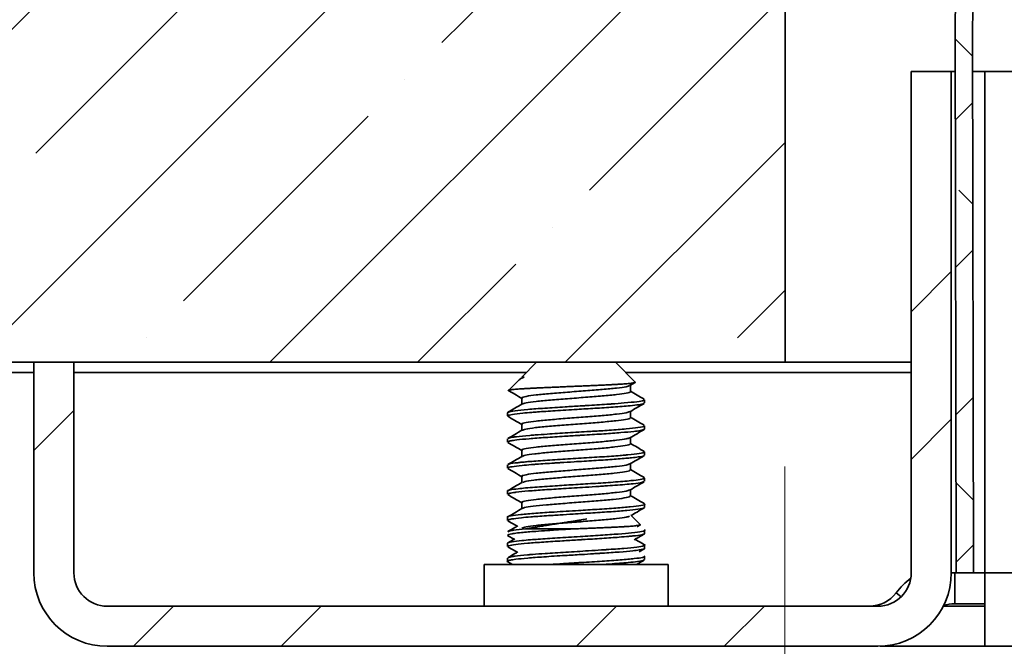
# Model space of a CAD drawing. Units: inches. Extents: x 2 to 154, y 1 to 99.
# Drawn here: x 69 to 71, y 19 to 20 of the extents above; entities that cross this region are included whole.
import ezdxf

# ---------------------------------------------------------------- set-up
doc = ezdxf.new("R2010")
doc.units = ezdxf.units.IN
doc.header["$MEASUREMENT"] = 0
doc.styles.add('SLDTEXTSTYLE0', font='TXT', dxfattribs={"width": 0.75})
doc.dimstyles.new('SLDDIMSTYLE1', dxfattribs={"dimtxt": 0.9375, "dimasz": 1, "dimexe": 0, "dimexo": 0.0625, "dimgap": 0.234375, "dimtad": 0, "dimtih": 1, "dimtoh": 1, "dimdec": 6, "dimrnd": 1e-09, "dimzin": 12, "dimdsep": 46, "dimlunit": 5, "dimtxsty": 'SLDTEXTSTYLE0', "dimsah": 1, "dimcen": 0.09, "dimadec": 0, "dimazin": 3, "dimtfac": 1, "dimtofl": 0, "dimtmove": 0, "dimatfit": 3, "dimfxl": 0, "dimfrac": 2, "dimtolj": 1, "dimtzin": 12, "dimarcsym": 0})

# ---------------------------------------------------------------- blocks, each defined once
blk = doc.blocks.new('_D_2')
at = {"color": 7, "linetype": 'Continuous', "lineweight": 0}
for p, q in [((70.3701, 19.424), (70.3701, 16.0573)), ((84.8701, 19.424), (84.8701, 16.0573)), ((76.8144, 18.4219), (76.5292, 18.4219)), ((76.5292, 18.4219), (76.5292, 16.9323)), ((78.8925, 18.4219), (79.1777, 18.4219)), ((79.1777, 18.4219), (79.1777, 16.9323)), ((76.5292, 16.9323), (76.8144, 16.9323)), ((79.1777, 16.9323), (78.8925, 16.9323)), ((70.3701, 16.3073), (74.9757, 16.3073)), ((84.8701, 16.3073), (81.0766, 16.3073))]:
    blk.add_line(p, q, dxfattribs=at)
at = {"color": 7, "linetype": 'Continuous', "lineweight": 18}
for points in [[(70.3701, 16.3073), (71.3701, 16.1198), (71.3701, 16.4948)], [(84.8701, 16.3073), (83.8701, 16.4948), (83.8701, 16.1198)]]:
    blk.add_solid(points, dxfattribs=at)
at = {"color": 7, "linetype": 'Continuous', "lineweight": 18, "char_height": 0.9375, "attachment_point": 1, "style": 'SLDTEXTSTYLE0'}
for s, insert in [('368', (76.8144, 18.1408)), ('14 1/2"', (75.8283, 16.7007)), ('OPENING', (75.1659, 15.2111))]:
    blk.add_mtext(s, dxfattribs=dict(at, insert=insert))

msp = doc.modelspace()

# ---------------------------------------------------------------- hatches: boundary and pattern name
at = {"linetype": 'Continuous', "lineweight": 18}
h = msp.add_hatch(dxfattribs=at)
h.set_pattern_fill('ANSI38', angle=3e-322, style=0)
edge = h.paths.add_edge_path(flags=0)
edge.add_line((70.5951402, 19.9693003), (70.7940554, 23.9013445))
edge.add_line((70.7940554, 23.9013445), (70.7730822, 23.9024055))
edge.add_line((70.7730822, 23.9024055), (70.5741671, 19.9703613))
edge.add_arc((70.9883382, 19.9494091), 0.4147008, 177.1039764, 180.1039764)
edge.add_line((70.5736381, 19.9486565), (70.5748207, 19.296967))
edge.add_line((70.5748207, 19.296967), (70.5958207, 19.2970051))
edge.add_line((70.5958207, 19.2970051), (70.5946381, 19.9486947))
edge.add_arc((70.9883382, 19.9494091), 0.3937008, 177.1039764, 180.1039764, ccw=False)
h = msp.add_hatch(dxfattribs=at)
h.set_pattern_fill('ANSI35', angle=3e-322, style=0)
h.paths.add_polyline_path([(62.6201402, 20.1739661), (62.6201402, 19.5489661), (70.3701402, 19.5489661), (70.3701402, 20.1739661)], flags=0)
h = msp.add_hatch(dxfattribs=at)
h.set_pattern_fill('ANSI32', angle=3e-322, style=0)
edge = h.paths.add_edge_path(flags=0)
edge.add_arc((70.4811402, 19.2969661), 0.088, 270, 360)
edge.add_line((70.5691402, 19.2969661), (70.5691402, 19.8969661))
edge.add_line((70.5691402, 19.8969661), (70.5211402, 19.8969661))
edge.add_line((70.5211402, 19.8969661), (70.5211402, 19.2969661))
edge.add_arc((70.4811402, 19.2969661), 0.04, 270, 360, ccw=False)
edge.add_line((70.4811402, 19.2569661), (69.5591402, 19.2569661))
edge.add_arc((69.5591402, 19.2969661), 0.04, 180, 270, ccw=False)
edge.add_line((69.5191402, 19.2969661), (69.5191402, 19.5489661))
edge.add_line((69.5191402, 19.5489661), (69.4711402, 19.5489661))
edge.add_line((69.4711402, 19.5489661), (69.4711402, 19.2969661))
edge.add_arc((69.5591402, 19.2969661), 0.088, 180, 270)
edge.add_line((69.5591402, 19.2089661), (70.4811402, 19.2089661))
h = msp.add_hatch(dxfattribs=at)
h.set_pattern_fill('ANSI32', angle=3e-322, style=0)
edge = h.paths.add_edge_path(flags=0)
edge.add_line((69.4374402, 19.1289661), (70.6201402, 19.1289661))
edge.add_line((70.6201402, 19.1289661), (70.6201402, 19.1512661))
edge.add_line((70.6201402, 19.1512661), (69.4374402, 19.1512661))
edge.add_arc((69.4374402, 19.1962661), 0.045, 180, 270, ccw=False)
edge.add_line((69.3924402, 19.1962661), (69.3924402, 19.5489661))
edge.add_line((69.3924402, 19.5489661), (69.3701402, 19.5489661))
edge.add_line((69.3701402, 19.5489661), (69.3701402, 19.1962661))
edge.add_arc((69.4374402, 19.1962661), 0.0673, 180, 270)
h = msp.add_hatch(dxfattribs=at)
h.set_pattern_fill('ANSI32', angle=3e-322, style=0)
edge = h.paths.add_edge_path(flags=0)
edge.add_line((69.4374402, 19.1166661), (70.6201402, 19.1166661))
edge.add_line((70.6201402, 19.1166661), (70.6201402, 19.1389661))
edge.add_line((70.6201402, 19.1389661), (69.4374402, 19.1389661))
edge.add_arc((69.4374402, 19.1839661), 0.045, 180, 270, ccw=False)
edge.add_line((69.3924402, 19.1839661), (69.3924402, 19.5366661))
edge.add_line((69.3924402, 19.5366661), (69.3701402, 19.5366661))
edge.add_line((69.3701402, 19.5366661), (69.3701402, 19.1839661))
edge.add_arc((69.4374402, 19.1839661), 0.0673, 180, 270)

# ---------------------------------------------------------------- linework, layer by layer
at = {"color": 7, "linetype": 'Continuous', "lineweight": 35}
for p, q in [((70.3701402, 19.5489661), (70.3701402, 20.1739661)), ((70.5748207, 19.296967), (70.5736381, 19.9486565)), ((70.5958207, 19.2970051), (70.5946381, 19.9486947)), ((70.5211402, 19.2969661), (70.5211402, 19.8969661)), ((70.5211402, 19.8969661), (70.5691402, 19.8969661)), ((70.5691402, 19.2969661), (70.5691402, 19.8969661)), ((70.5737319, 19.8969661), (70.5691402, 19.8969661)), ((70.6091402, 19.8969661), (70.5947319, 19.8969661)), ((70.6091402, 19.8969661), (70.644993, 19.8969661)), ((70.6091402, 19.2969661), (70.6091402, 19.8969661)), ((70.3701402, 19.5489661), (62.6201402, 19.5489661)), ((69.4711402, 19.5489661), (69.4711402, 19.2969661)), ((69.5191402, 19.5489661), (69.4711402, 19.5489661)), ((69.5191402, 19.5489661), (69.5191402, 19.2969661)), ((70.0729402, 19.5489661), (70.055075, 19.5311008)), ((70.1910046, 19.5253017), (70.1673402, 19.5489661)), ((70.5211402, 19.5489661), (70.3701402, 19.5489661)), ((69.3927938, 19.5366661), (69.4711402, 19.5366661)), ((69.5191402, 19.5366661), (70.0606402, 19.5366661)), ((70.1796402, 19.5366661), (70.5211402, 19.5366661)), ((70.0514795, 19.5275054), (70.0392453, 19.5152711)), ((70.053714, 19.5290988), (70.0529075, 19.5286301)), ((70.0553546, 19.5300522), (70.0541552, 19.5293552)), ((70.1845276, 19.5210089), (70.1907431, 19.5246271)), ((70.1852257, 19.5139422), (70.1852257, 19.5214153)), ((70.0550548, 19.5061297), (70.0550548, 19.498628)), ((70.2021402, 19.5002631), (70.2021402, 19.504169)), ((70.0384297, 19.4889705), (70.0383936, 19.4889495)), ((70.1852257, 19.4826922), (70.1852257, 19.4901653)), ((70.0381402, 19.4885488), (70.0381402, 19.4846464)), ((70.0550548, 19.4748797), (70.0550548, 19.467378)), ((70.2021402, 19.4690218), (70.2021402, 19.4729151)), ((70.0381402, 19.4572939), (70.0381402, 19.4533895)), ((70.1852257, 19.4514422), (70.1852257, 19.4589153)), ((70.0550548, 19.4436297), (70.0550548, 19.436128)), ((70.2021402, 19.437765), (70.2021402, 19.4416688)), ((70.0381402, 19.4260443), (70.0381402, 19.4221448)), ((70.1852257, 19.4201922), (70.1852257, 19.4276653)), ((70.0550548, 19.4123797), (70.0550548, 19.404878)), ((70.2021402, 19.4065132), (70.2021402, 19.410418)), ((70.0381402, 19.3948019), (70.0381402, 19.390889)), ((70.1852257, 19.3889422), (70.1852257, 19.3964153)), ((70.0550548, 19.3811297), (70.0550548, 19.373628)), ((70.2021402, 19.3752615), (70.2021402, 19.3791719)), ((70.0381402, 19.363553), (70.0381402, 19.3596456)), ((70.1970419, 19.3545644), (70.1859938, 19.3656124)), ((70.1163969, 19.3494661), (70.059571, 19.3494661)), ((70.193306, 19.3521182), (70.1968531, 19.3541782)), ((70.2021402, 19.3440192), (70.2021402, 19.3479206)), ((70.046716, 19.337532), (70.0383936, 19.3326995)), ((70.038614, 19.3413486), (70.0459508, 19.3370877)), ((70.0381402, 19.3323028), (70.0381402, 19.3283945)), ((70.1955508, 19.3221719), (70.2016664, 19.3257236)), ((70.2021402, 19.326257), (70.2021402, 19.3301753)), ((70.0381402, 19.3145494), (70.0381402, 19.3106415)), ((70.2021402, 19.3127603), (70.2021402, 19.3166658)), ((70.0101402, 19.3069661), (70.0101402, 19.2569661)), ((70.0101402, 19.3069661), (70.2301402, 19.3069661)), ((70.038614, 19.3100986), (70.0440079, 19.3069661)), ((70.2301402, 19.2569661), (70.2301402, 19.3069661)), ((70.5691402, 19.2969661), (70.6091402, 19.2969661)), ((70.5958207, 19.2970051), (70.5748207, 19.296967)), ((70.6091402, 19.2089661), (70.6091402, 19.2969661)), ((70.4811402, 19.2569661), (69.5591402, 19.2569661)), ((70.6091402, 19.2569661), (70.5595239, 19.2569661)), ((70.6091402, 19.2599337), (70.5733656, 19.2599337)), ((70.4811402, 19.2089661), (69.5591402, 19.2089661)), ((70.4841402, 19.2089661), (70.4841402, 19.2090172)), ((70.6091402, 19.2089661), (70.4841402, 19.2089661)), ((84.6791402, 19.2089661), (70.6091402, 19.2089661))]:
    msp.add_line(p, q, dxfattribs=at)
at = {"color": 8, "linetype": 'Continuous', "lineweight": 35}
for p, q in [((70.5733656, 19.2599337), (70.5733656, 19.2969661)), ((84.6711402, 19.2969661), (70.6091402, 19.2969661)), ((70.5091002, 19.2683612), (70.5030857, 19.2728935))]:
    msp.add_line(p, q, dxfattribs=at)
at = {"color": 7, "linetype": 'Continuous', "lineweight": 18}
msp.add_circle((69.9057386, 21.6275904), 3.6377497, dxfattribs=at)
at = {"color": 7, "linetype": 'Continuous', "lineweight": 35}
for centre, radius, start, end in [((70.9883382, 19.9494091), 0.4147008, 177.1039764, 180.1039764), ((70.9883382, 19.9494091), 0.3937008, 177.1039764, 180.1039764), ((69.5591402, 19.2969661), 0.088, 180, 270), ((69.5591402, 19.2969661), 0.04, 180, 270), ((70.4811402, 19.2969661), 0.04, 270, 0), ((70.4811402, 19.2969661), 0.088, 270, 0), ((70.5733656, 19.2199337), 0.088, 126.8503698, 143), ((70.4711402, 19.2969661), 0.04, 270, 323), ((70.5733656, 19.2199337), 0.04, 90, 109.7766012)]:
    msp.add_arc(centre, radius, start, end, dxfattribs=at)
for points, knots in [([(70.0392671, 19.5150304), (70.0392228, 19.5151026), (70.0391237, 19.5152641), (70.0396538, 19.5155144), (70.0407212, 19.515781), (70.0423903, 19.5160454), (70.0446128, 19.516301), (70.0473709, 19.5165658), (70.0506383, 19.5168357), (70.0544573, 19.5171142), (70.058723, 19.517393), (70.0633561, 19.5176685), (70.0683049, 19.517939), (70.0736624, 19.5182092), (70.0793287, 19.5184744), (70.0852505, 19.5187291), (70.0913827, 19.5189923), (70.0977795, 19.5192657), (70.1042511, 19.5195415), (70.1107351, 19.5198173), (70.1171636, 19.52009), (70.1236604, 19.5203652), (70.1300802, 19.5206362), (70.1363757, 19.5209022), (70.1424963, 19.5211566), (70.1484973, 19.5214205), (70.1542161, 19.5216909), (70.159609, 19.5219643), (70.1646412, 19.5222386), (70.169371, 19.522517), (70.1750094, 19.5228777), (70.1798531, 19.5232342), (70.1838727, 19.5235789), (70.1865148, 19.5238512), (70.1885867, 19.5241343), (70.1904302, 19.5244994), (70.1915099, 19.5248457), (70.1910142, 19.5250964), (70.1908715, 19.5251686)], [0, 0, 0, 0, 0.02222047, 0.049732782, 0.077436116, 0.10574314, 0.134260171, 0.161647031, 0.189234456, 0.217456249, 0.245897691, 0.272669553, 0.299628662, 0.32687778, 0.354524153, 0.381301512, 0.408274474, 0.43555603, 0.463260061, 0.489313842, 0.515599613, 0.542074352, 0.568987632, 0.5949223, 0.621038625, 0.647445744, 0.674257572, 0.699771044, 0.72546909, 0.751452771, 0.777631512, 0.826517531, 0.852042654, 0.879412692, 0.906688619, 0.931872032, 0.980387375, 1, 1, 1, 1]), ([(70.0581149, 19.5310806), (70.0566597, 19.5304987), (70.0544682, 19.5296222), (70.0525787, 19.5284288), (70.0517245, 19.5278181), (70.0514874, 19.52751), (70.051482, 19.5275029)], [0, 0, 0, 0, 0.492681609, 0.741968296, 0.994098676, 1, 1, 1, 1]), ([(70.0550952, 19.5310806), (70.055213, 19.5310806), (70.0553937, 19.5310806), (70.0566599, 19.5310806), (70.0576278, 19.5310806), (70.0581149, 19.5310806)], [0, 0, 0, 0, 0.481335706, 0.739022169, 1, 1, 1, 1]), ([(70.0581149, 19.5310806), (70.0566755, 19.5307657), (70.0551605, 19.5304342), (70.0554608, 19.5300774), (70.0554758, 19.5300596)], [0, 0, 0, 0, 0.950117031, 1, 1, 1, 1]), ([(70.0383487, 19.5155336), (70.0411766, 19.5138917), (70.0468311, 19.5106086), (70.0524835, 19.5073231), (70.055309, 19.5056808)], [0, 0, 0, 0, 0.500117706, 1, 1, 1, 1]), ([(70.1840786, 19.5210724), (70.1830649, 19.5206151), (70.1808141, 19.5195997), (70.169195, 19.5181372), (70.1522628, 19.5163931), (70.1315226, 19.5148327), (70.1096628, 19.5131223), (70.0889148, 19.511483), (70.0714695, 19.5098643), (70.0597552, 19.5081415), (70.0543086, 19.5068454), (70.0557129, 19.5059933), (70.0561928, 19.5057021)], [0, 0, 0, 0, 0.087078465, 0.193344001, 0.301866729, 0.408086321, 0.51623556, 0.623495945, 0.730481879, 0.838764761, 0.944908089, 1, 1, 1, 1]), ([(70.1846206, 19.5139442), (70.1848098, 19.5138254), (70.1858787, 19.5131544), (70.1807635, 19.5118861), (70.1694289, 19.5103255), (70.1522018, 19.5085804), (70.1315365, 19.5070203), (70.1096692, 19.5053096), (70.0888757, 19.5036711), (70.0716198, 19.5020494), (70.05925, 19.5003462), (70.0566512, 19.4992942), (70.0553742, 19.4987773)], [0, 0, 0, 0, 0.02353066, 0.132968557, 0.240567624, 0.350452213, 0.458004766, 0.567511173, 0.676117586, 0.784446085, 0.894087822, 1, 1, 1, 1]), ([(70.2016013, 19.5047548), (70.1987568, 19.506406), (70.1932961, 19.5095759), (70.1878398, 19.512752), (70.1852257, 19.5142737)], [0, 0, 0, 0, 0.520905519, 1, 1, 1, 1]), ([(70.2009018, 19.5047503), (70.201422, 19.5042375), (70.202444, 19.50323), (70.1935674, 19.5017307), (70.1799566, 19.5003787), (70.1668091, 19.4993445), (70.1594643, 19.498823), (70.1575296, 19.4986882), (70.1570144, 19.4986526), (70.156865, 19.4986423), (70.1493113, 19.4981244), (70.140231, 19.4975907), (70.1293045, 19.4969309), (70.1207442, 19.4964009), (70.1044461, 19.4953889), (70.0823091, 19.4939931), (70.0613011, 19.4924886), (70.0460489, 19.4908628), (70.0405538, 19.4898549), (70.039099, 19.4893221), (70.0387794, 19.4891873), (70.038213, 19.4889269), (70.0384163, 19.4886909), (70.0385387, 19.4885488)], [0, 0, 0, 0, 0.0931613504, 0.18303288, 0.2783043066, 0.3501911062, 0.3686195636, 0.3734366353, 0.3747455754, 0.3751251412, 0.3753214371, 0.4699568362, 0.4801451107, 0.4997002532, 0.566793415, 0.6626221836, 0.7578017471, 0.8546078588, 0.9492655313, 0.9520619629, 0.9571487778, 0.9741916682, 1, 1, 1, 1]), ([(70.2008358, 19.5002631), (70.2011662, 19.4999735), (70.2017578, 19.4994548), (70.1986136, 19.4987469), (70.1939343, 19.4979318), (70.1840536, 19.4968517), (70.1660783, 19.4953256), (70.1469385, 19.4940681), (70.1320962, 19.4932), (70.1160756, 19.4922093), (70.0956018, 19.4909162), (70.0778852, 19.4897916), (70.0652074, 19.4888341), (70.0539639, 19.4878337), (70.0430767, 19.486523), (70.0391404, 19.4855712), (70.0383645, 19.4850257), (70.0381795, 19.4848675), (70.0382065, 19.4847338), (70.0382242, 19.4846464)], [0, 0, 0, 0, 0.05492277, 0.098359574, 0.132859816, 0.211952131, 0.318827026, 0.411387898, 0.453415213, 0.495675283, 0.598696084, 0.690637396, 0.722714085, 0.78447005, 0.877253598, 0.970025996, 0.974833181, 0.983545316, 1, 1, 1, 1]), ([(70.0553546, 19.4988022), (70.0525293, 19.4971599), (70.0469328, 19.4939069), (70.0413332, 19.4906561), (70.0385605, 19.4890465)], [0, 0, 0, 0, 0.504844038, 1, 1, 1, 1]), ([(70.1840786, 19.4898224), (70.1830649, 19.4893651), (70.1808141, 19.4883497), (70.169195, 19.4868872), (70.1522628, 19.4851431), (70.1315226, 19.4835827), (70.1096628, 19.4818723), (70.0889148, 19.480233), (70.0714695, 19.4786143), (70.0597552, 19.4768915), (70.0543086, 19.4755954), (70.0557129, 19.4747433), (70.0561928, 19.4744521)], [0, 0, 0, 0, 0.087078465, 0.193344001, 0.301866729, 0.408086321, 0.51623556, 0.623495945, 0.730481879, 0.838764761, 0.944908089, 1, 1, 1, 1]), ([(70.1845276, 19.4897589), (70.1873659, 19.491412), (70.1930465, 19.4947205), (70.1987323, 19.4980222), (70.2015771, 19.4996742)], [0, 0, 0, 0, 0.499655117, 1, 1, 1, 1]), ([(70.0383487, 19.4842836), (70.0411766, 19.4826417), (70.0468311, 19.4793586), (70.0524835, 19.4760731), (70.055309, 19.4744308)], [0, 0, 0, 0, 0.500117706, 1, 1, 1, 1]), ([(70.1844992, 19.4826935), (70.1847151, 19.4825376), (70.185698, 19.4818276), (70.1802211, 19.4805345), (70.1684411, 19.4789636), (70.1509332, 19.4772205), (70.1301086, 19.4756661), (70.1082582, 19.4739441), (70.0876102, 19.4723249), (70.0706661, 19.4706841), (70.0588251, 19.4690172), (70.0565667, 19.4679862), (70.055483, 19.4674915)], [0, 0, 0, 0, 0.030686359, 0.139718598, 0.247206637, 0.356830532, 0.464073398, 0.57346675, 0.68157394, 0.789924818, 0.899199949, 1, 1, 1, 1]), ([(70.2016013, 19.4735048), (70.1987568, 19.475156), (70.1932961, 19.4783259), (70.1878398, 19.481502), (70.1852257, 19.4830237)], [0, 0, 0, 0, 0.520905519, 1, 1, 1, 1]), ([(70.0553546, 19.4675522), (70.0525293, 19.4659099), (70.0468771, 19.4626245), (70.0412219, 19.4593415), (70.0383936, 19.4576995)], [0, 0, 0, 0, 0.499875287, 1, 1, 1, 1]), ([(70.2019314, 19.4690218), (70.2014761, 19.468543), (70.2009697, 19.4680106), (70.198009, 19.4674005), (70.1953821, 19.4669313), (70.1885341, 19.4660507), (70.1742947, 19.4647276), (70.1538163, 19.4632446), (70.1379529, 19.4622936), (70.1292784, 19.4617719), (70.1268943, 19.4616249), (70.1191389, 19.4611464), (70.103816, 19.4601924), (70.0830399, 19.4588777), (70.0631386, 19.4574782), (70.0512412, 19.4562718), (70.0440701, 19.4553074), (70.0391885, 19.4544819), (70.0388866, 19.4537798), (70.0387188, 19.4533895)], [0, 0, 0, 0, 0.0888731693, 0.0988395123, 0.117559059, 0.1811645943, 0.2745145673, 0.3673403347, 0.4601555675, 0.4635672001, 0.4693708245, 0.4881517084, 0.5543051036, 0.6474048888, 0.7396846755, 0.8337915394, 0.8672364635, 0.9261984263, 1, 1, 1, 1]), ([(70.200641, 19.4734963), (70.2013279, 19.4731494), (70.2031773, 19.4722156), (70.1958096, 19.4707463), (70.1808909, 19.4691902), (70.1641997, 19.4679099), (70.1522983, 19.4670804), (70.1467235, 19.4667357), (70.1422891, 19.4664639), (70.1301597, 19.4657371), (70.1102029, 19.4645022), (70.0880189, 19.4630993), (70.0733199, 19.4621048), (70.0601722, 19.4610864), (70.0528326, 19.4603429), (70.0485216, 19.4598017), (70.0481878, 19.4597604), (70.0471206, 19.4596265), (70.0435282, 19.4591383), (70.0388732, 19.4583605), (70.0389977, 19.4576377), (70.0390569, 19.4572939)], [0, 0, 0, 0, 0.063915181, 0.172078244, 0.266299119, 0.362746447, 0.405160581, 0.413843228, 0.429647691, 0.45763055, 0.554460207, 0.650605261, 0.713285899, 0.745706813, 0.842526965, 0.843461639, 0.845064687, 0.85027585, 0.868716061, 0.937540492, 1, 1, 1, 1]), ([(70.1845276, 19.4585089), (70.1873659, 19.460162), (70.1930465, 19.4634705), (70.1987323, 19.4667722), (70.2015771, 19.4684242)], [0, 0, 0, 0, 0.499655117, 1, 1, 1, 1]), ([(70.1840786, 19.4585724), (70.1830649, 19.4581151), (70.1808141, 19.4570997), (70.169195, 19.4556372), (70.1522628, 19.4538931), (70.1315226, 19.4523327), (70.1096628, 19.4506223), (70.0889148, 19.448983), (70.0714695, 19.4473643), (70.0597552, 19.4456415), (70.0543086, 19.4443454), (70.0557129, 19.4434933), (70.0561928, 19.4432021)], [0, 0, 0, 0, 0.087078465, 0.193344001, 0.301866729, 0.408086321, 0.51623556, 0.623495945, 0.730481879, 0.838764761, 0.944908089, 1, 1, 1, 1]), ([(70.0383487, 19.4530336), (70.0411766, 19.4513917), (70.0468311, 19.4481086), (70.0524835, 19.4448231), (70.055309, 19.4431808)], [0, 0, 0, 0, 0.500117706, 1, 1, 1, 1]), ([(70.2006918, 19.4422496), (70.2013637, 19.4419067), (70.203058, 19.4410418), (70.1966077, 19.4396227), (70.1874017, 19.4386166), (70.1809715, 19.4380274), (70.1780482, 19.4377606), (70.1720853, 19.4372541), (70.1592553, 19.4362668), (70.1392277, 19.4350263), (70.1134612, 19.43346), (70.0883053, 19.4318732), (70.0731626, 19.4308557), (70.0657432, 19.4302647), (70.0625519, 19.4299983), (70.0579486, 19.4295857), (70.0534669, 19.4291317), (70.0465093, 19.4283382), (70.0394131, 19.4273746), (70.0390133, 19.4264499), (70.0388379, 19.4260443)], [0, 0, 0, 0, 0.06330543, 0.15966453, 0.254358146, 0.259493828, 0.269298181, 0.302898174, 0.351497718, 0.44647061, 0.542458901, 0.638003622, 0.733537576, 0.738646072, 0.748437043, 0.782051659, 0.813475183, 0.830697805, 0.925748102, 1, 1, 1, 1]), ([(70.1844084, 19.4514436), (70.1846345, 19.4512501), (70.1855098, 19.4505008), (70.1796466, 19.4491843), (70.1674329, 19.4476007), (70.1496488, 19.4458618), (70.1286758, 19.4443104), (70.106851, 19.4425794), (70.0863572, 19.4409774), (70.069742, 19.4393186), (70.0584895, 19.4377023), (70.0565709, 19.4367042), (70.0556862, 19.4362439)], [0, 0, 0, 0, 0.037920126, 0.146801141, 0.254488752, 0.364106792, 0.471350652, 0.580885259, 0.688796939, 0.797431371, 0.906594533, 1, 1, 1, 1]), ([(70.2016013, 19.4422548), (70.1987568, 19.443906), (70.1932961, 19.4470759), (70.1878398, 19.450252), (70.1852257, 19.4517737)], [0, 0, 0, 0, 0.5209055194, 1, 1, 1, 1]), ([(70.2012537, 19.437765), (70.2014423, 19.437531), (70.202029, 19.4368029), (70.1962261, 19.4357366), (70.1887323, 19.4348574), (70.1838714, 19.4343881), (70.1770294, 19.4337536), (70.1639314, 19.4326673), (70.1416628, 19.4312592), (70.1201224, 19.4299655), (70.1050486, 19.429021), (70.0972503, 19.4285224), (70.0873015, 19.4278803), (70.0784198, 19.4273166), (70.0699379, 19.4266935), (70.0636882, 19.4261989), (70.0531593, 19.4252615), (70.0429322, 19.4239353), (70.0376618, 19.4229055), (70.0386308, 19.4222787), (70.0388379, 19.4221448)], [0, 0, 0, 0, 0.044252872, 0.137643746, 0.20081661, 0.219642409, 0.22993082, 0.324037617, 0.416500878, 0.509425422, 0.573574179, 0.592889857, 0.603668127, 0.695558744, 0.707001617, 0.726486489, 0.789493243, 0.883006497, 0.974996504, 1, 1, 1, 1]), ([(70.0553546, 19.4363022), (70.0525293, 19.4346599), (70.0468771, 19.4313745), (70.0412219, 19.4280915), (70.0383936, 19.4264495)], [0, 0, 0, 0, 0.499875287, 1, 1, 1, 1]), ([(70.1845276, 19.4272589), (70.1873659, 19.428912), (70.1930465, 19.4322205), (70.1987323, 19.4355222), (70.2015771, 19.4371742)], [0, 0, 0, 0, 0.499655117, 1, 1, 1, 1]), ([(70.0383487, 19.4217836), (70.0411766, 19.4201417), (70.0468311, 19.4168586), (70.0524835, 19.4135731), (70.055309, 19.4119308)], [0, 0, 0, 0, 0.500117706, 1, 1, 1, 1]), ([(70.1840786, 19.4273224), (70.1830649, 19.4268651), (70.1808141, 19.4258497), (70.169195, 19.4243872), (70.1522628, 19.4226431), (70.1315226, 19.4210827), (70.1096628, 19.4193723), (70.0889148, 19.417733), (70.0714695, 19.4161143), (70.0597552, 19.4143915), (70.0543086, 19.4130954), (70.0557129, 19.4122433), (70.0561928, 19.4119521)], [0, 0, 0, 0, 0.087078465, 0.193344001, 0.301866729, 0.408086321, 0.51623556, 0.623495945, 0.730481879, 0.838764761, 0.944908089, 1, 1, 1, 1]), ([(70.1843487, 19.4201944), (70.1845677, 19.4199628), (70.1853139, 19.419174), (70.1790409, 19.4178355), (70.1664049, 19.4162369), (70.1483496, 19.4145045), (70.1272394, 19.4129533), (70.1054477, 19.4112155), (70.0851184, 19.4096285), (70.0688432, 19.4079529), (70.0581628, 19.4063883), (70.0565627, 19.4054224), (70.0558569, 19.4049964)], [0, 0, 0, 0, 0.045165805, 0.15386806, 0.261788164, 0.371371852, 0.478650123, 0.588297711, 0.696046206, 0.804937313, 0.913960594, 1, 1, 1, 1]), ([(70.2016013, 19.4110048), (70.1987568, 19.412656), (70.1932961, 19.4158259), (70.1878398, 19.419002), (70.1852257, 19.4205237)], [0, 0, 0, 0, 0.520905519, 1, 1, 1, 1]), ([(70.2004315, 19.4109979), (70.2012102, 19.4106832), (70.203174, 19.4098897), (70.1976721, 19.4085717), (70.185609, 19.4071356), (70.1659468, 19.405455), (70.1413433, 19.4038864), (70.1171808, 19.402449), (70.0929713, 19.4009059), (70.0692582, 19.3993938), (70.0505504, 19.3976969), (70.0412871, 19.3962397), (70.037285, 19.3953454), (70.0385057, 19.3948724), (70.0386877, 19.3948019)], [0, 0, 0, 0, 0.058650217, 0.147911826, 0.233353828, 0.343270699, 0.44237157, 0.53055231, 0.613381319, 0.716363026, 0.826750189, 0.914196414, 0.987202018, 1, 1, 1, 1]), ([(70.2011917, 19.4065132), (70.2008675, 19.4059984), (70.2002345, 19.4049932), (70.1879908, 19.4034607), (70.171817, 19.4020422), (70.1566022, 19.4009765), (70.1448082, 19.4001943), (70.1282727, 19.399207), (70.1055331, 19.3978024), (70.0819308, 19.3963085), (70.0622247, 19.3949014), (70.0518214, 19.3938208), (70.0468612, 19.3931836), (70.0434748, 19.3927142), (70.0390454, 19.3919572), (70.0388955, 19.3912547), (70.0388175, 19.390889)], [0, 0, 0, 0, 0.096017331, 0.187484821, 0.307910694, 0.361438372, 0.390899249, 0.456673676, 0.558904703, 0.651908204, 0.744376395, 0.838528395, 0.848511599, 0.867246189, 0.930876369, 1, 1, 1, 1]), ([(70.0553546, 19.4050522), (70.0525293, 19.4034099), (70.0468771, 19.4001245), (70.0412219, 19.3968415), (70.0383936, 19.3951995)], [0, 0, 0, 0, 0.499875287, 1, 1, 1, 1]), ([(70.1840786, 19.3960724), (70.1830649, 19.3956151), (70.1808141, 19.3945997), (70.169195, 19.3931372), (70.1522628, 19.3913931), (70.1315226, 19.3898327), (70.1096628, 19.3881223), (70.0889148, 19.386483), (70.0714695, 19.3848643), (70.0597552, 19.3831415), (70.0543086, 19.3818454), (70.0557129, 19.3809933), (70.0561928, 19.3807021)], [0, 0, 0, 0, 0.087078465, 0.193344001, 0.301866729, 0.408086321, 0.51623556, 0.623495945, 0.730481879, 0.838764761, 0.944908089, 1, 1, 1, 1]), ([(70.1845276, 19.3960089), (70.1873659, 19.397662), (70.1930465, 19.4009705), (70.1987323, 19.4042722), (70.2015771, 19.4059242)], [0, 0, 0, 0, 0.499655117, 1, 1, 1, 1]), ([(70.0383487, 19.3905336), (70.0411766, 19.3888917), (70.0468311, 19.3856086), (70.0524835, 19.3823231), (70.055309, 19.3806808)], [0, 0, 0, 0, 0.500117706, 1, 1, 1, 1]), ([(70.1843206, 19.3889456), (70.1845145, 19.3886757), (70.18511, 19.3878473), (70.178405, 19.3864881), (70.1653578, 19.3848722), (70.1470365, 19.3831487), (70.1258003, 19.3815948), (70.1040492, 19.3798526), (70.0838947, 19.378278), (70.0679704, 19.3765872), (70.057845, 19.3750751), (70.0565417, 19.3741412), (70.0559948, 19.3737493)], [0, 0, 0, 0, 0.052418065, 0.16091472, 0.269100394, 0.378621725, 0.485968266, 0.595700836, 0.703319201, 0.812440167, 0.921296297, 1, 1, 1, 1]), ([(70.2016013, 19.3797548), (70.1987568, 19.381406), (70.1932961, 19.3845759), (70.1878398, 19.387752), (70.1852257, 19.3892737)], [0, 0, 0, 0, 0.520905519, 1, 1, 1, 1]), ([(70.2011232, 19.379745), (70.2014564, 19.3796424), (70.2038507, 19.3789047), (70.1994228, 19.3775482), (70.1865739, 19.3759738), (70.1681115, 19.3744101), (70.1497378, 19.3731229), (70.1342038, 19.3722378), (70.1169214, 19.3711664), (70.0949259, 19.3697834), (70.071188, 19.3682593), (70.0527761, 19.3666757), (70.041631, 19.365113), (70.0368869, 19.3641048), (70.0382061, 19.3635664), (70.0382388, 19.363553)], [0, 0, 0, 0, 0.019309436, 0.1387974136, 0.237411512, 0.327016027, 0.4225485842, 0.465488978, 0.5067738598, 0.6181439286, 0.7098857063, 0.8046696909, 0.9024932342, 0.9975787139, 1, 1, 1, 1]), ([(70.2011283, 19.3746698), (70.2011564, 19.3746081), (70.2014089, 19.3740542), (70.1946655, 19.3730118), (70.1817403, 19.3716233), (70.1628351, 19.3700907), (70.1404594, 19.3686905), (70.1191438, 19.3674037), (70.1031746, 19.3664031), (70.0878907, 19.3654194), (70.0774228, 19.3647495), (70.0691047, 19.3641287), (70.0629066, 19.3636325), (70.0525381, 19.362689), (70.0433539, 19.3615194), (70.0395064, 19.3606391), (70.038588, 19.3601694), (70.0381451, 19.3599175), (70.0385039, 19.3597543), (70.0387427, 19.3596456)], [0, 0, 0, 0, 0.01213356, 0.109021186, 0.204775705, 0.302554688, 0.398469144, 0.495165958, 0.558536742, 0.593020389, 0.688453133, 0.699467613, 0.719434763, 0.786128211, 0.883154023, 0.948984646, 0.968490939, 0.979026058, 1, 1, 1, 1]), ([(70.0553546, 19.3738022), (70.0525293, 19.3721599), (70.0468771, 19.3688745), (70.0412219, 19.3655915), (70.0383936, 19.3639495)], [0, 0, 0, 0, 0.499875287, 1, 1, 1, 1]), ([(70.1855571, 19.3653582), (70.1880523, 19.3668114), (70.1933899, 19.36992), (70.1987323, 19.3730222), (70.2015771, 19.3746742)], [0, 0, 0, 0, 0.467489771, 1, 1, 1, 1]), ([(70.1840786, 19.3648224), (70.1830649, 19.3643651), (70.1808142, 19.3633497), (70.1691948, 19.3618872), (70.1522635, 19.3601431), (70.1315197, 19.3585827), (70.1096735, 19.3568721), (70.0888753, 19.3552336), (70.0716171, 19.3536119), (70.0592014, 19.3519006), (70.0565902, 19.3508411), (70.0552976, 19.3503166)], [0, 0, 0, 0, 0.092155487, 0.204616727, 0.319466764, 0.431879382, 0.546334153, 0.659848246, 0.773071886, 0.887668093, 1, 1, 1, 1]), ([(70.1329212, 19.3614569), (70.1318249, 19.3612577), (70.1288885, 19.3607242), (70.1239202, 19.3598716), (70.118127, 19.3589126), (70.1122751, 19.3579841), (70.1063892, 19.3570875), (70.100452, 19.3562108), (70.0944816, 19.3552974), (70.0885395, 19.3543697), (70.0826406, 19.3534261), (70.0768471, 19.3524766), (70.0710036, 19.3514927), (70.0651664, 19.3504819), (70.0614411, 19.3498056), (70.059571, 19.3494661)], [0, 0, 0, 0, 0.045122212, 0.120848959, 0.197119384, 0.271600859, 0.346599258, 0.423116104, 0.500087751, 0.578524543, 0.657434832, 0.737828511, 0.818732271, 0.909004061, 1, 1, 1, 1]), ([(70.2014319, 19.3484958), (70.2015496, 19.3484624), (70.2039037, 19.3477939), (70.2003476, 19.3464897), (70.1884284, 19.3449026), (70.1709263, 19.343386), (70.1496011, 19.3418639), (70.1242643, 19.3403904), (70.0979891, 19.3387385), (70.0782628, 19.337446), (70.0645063, 19.3364439), (70.0529503, 19.3353843), (70.0428619, 19.3340778), (70.0372026, 19.3330392), (70.0386623, 19.3324089), (70.0389081, 19.3323028)], [0, 0, 0, 0, 0.006310427, 0.126216998, 0.227241074, 0.314572089, 0.404961338, 0.499866405, 0.602180026, 0.697755416, 0.740564745, 0.797893007, 0.886087077, 0.980818059, 1, 1, 1, 1]), ([(70.1163969, 19.3494661), (70.1085283, 19.3490011), (70.0997554, 19.3484827), (70.0899785, 19.3478627), (70.0825525, 19.3473662), (70.0693856, 19.3464226), (70.0556914, 19.345255), (70.0478184, 19.344376), (70.0445843, 19.3439067), (70.0407364, 19.3432709), (70.0371934, 19.342399), (70.0388474, 19.3416325), (70.0394542, 19.3413513)], [0, 0, 0, 0, 0.176607693, 0.196904126, 0.233828187, 0.357375582, 0.536920458, 0.658005753, 0.694294465, 0.714356267, 0.895210197, 1, 1, 1, 1]), ([(70.0383487, 19.3592836), (70.0411767, 19.3576418), (70.0449378, 19.3554582), (70.0486975, 19.3532731), (70.0496302, 19.352731)], [0, 0, 0, 0, 0.751910756, 1, 1, 1, 1]), ([(70.050572, 19.3532791), (70.0493834, 19.3525872), (70.0453534, 19.3502415), (70.0413236, 19.3479002), (70.0384824, 19.3462494)], [0, 0, 0, 0, 0.2949339705, 1, 1, 1, 1]), ([(70.059571, 19.3494661), (70.0543719, 19.3489681), (70.0489989, 19.3484534), (70.0452101, 19.3479081), (70.0442119, 19.3477556), (70.041251, 19.3472444), (70.0380505, 19.3465515), (70.0388101, 19.3459917), (70.0390692, 19.3458007)], [0, 0, 0, 0, 0.41641919, 0.430355207, 0.45556719, 0.539807228, 0.842997261, 1, 1, 1, 1]), ([(70.1163969, 19.3494661), (70.1186413, 19.3495527), (70.1231456, 19.3497267), (70.1299171, 19.3499956), (70.1366773, 19.3502697), (70.1432798, 19.3505438), (70.1496477, 19.3508144), (70.1557724, 19.351081), (70.1616935, 19.3513454), (70.1672697, 19.351601), (70.172429, 19.3518658), (70.1771729, 19.3521357), (70.1815325, 19.3524142), (70.1853698, 19.352693), (70.1886594, 19.3529685), (70.1914098, 19.353239), (70.1936683, 19.3535092), (70.1953813, 19.3537743), (70.1965311, 19.3540292), (70.1971506, 19.3542915), (70.1970776, 19.3544727), (70.197041, 19.3545635)], [0, 0, 0, 0, 0.05238396, 0.105131631, 0.159026426, 0.213317602, 0.26570156, 0.318449229, 0.372346335, 0.426643297, 0.478788392, 0.531315369, 0.585050191, 0.639203232, 0.690177359, 0.74150801, 0.793390841, 0.846030054, 0.89701465, 0.948371676, 1, 1, 1, 1]), ([(70.2019841, 19.3440192), (70.2020363, 19.3439965), (70.202915, 19.343615), (70.2010265, 19.3431157), (70.199094, 19.3426279), (70.1984881, 19.3424998), (70.1983186, 19.3424649), (70.1982663, 19.3424543), (70.1958542, 19.3419682), (70.1910937, 19.3413585), (70.1814721, 19.3404002), (70.1699863, 19.3394002), (70.1514936, 19.3380899), (70.1357872, 19.3371606), (70.1278311, 19.3366825), (70.1276736, 19.3366728), (70.127133, 19.3366394), (70.1250955, 19.3365131), (70.117191, 19.336024), (70.1016715, 19.3350557), (70.0808179, 19.3337409), (70.0613421, 19.3323224), (70.0468455, 19.3307961), (70.0405676, 19.3297114), (70.0382904, 19.3289129), (70.0384457, 19.3285685), (70.0385242, 19.3283945)], [0, 0, 0, 0, 0.004388079, 0.07380296, 0.091806635, 0.096617149, 0.097974311, 0.098390864, 0.09863273, 0.190558738, 0.222694891, 0.284366978, 0.377133298, 0.469888481, 0.470083565, 0.47045633, 0.471734902, 0.476424172, 0.494329129, 0.564119208, 0.656905861, 0.7494701, 0.843544528, 0.935539079, 0.967431416, 1, 1, 1, 1]), ([(70.1894938, 19.3363999), (70.190677, 19.3370889), (70.1947027, 19.3394331), (70.1987321, 19.3417724), (70.2015771, 19.3434242)], [0, 0, 0, 0, 0.293929057, 1, 1, 1, 1]), ([(70.2008327, 19.33107), (70.1980211, 19.3327107), (70.1946079, 19.3347025), (70.1912049, 19.3366956), (70.1906052, 19.3370469)], [0, 0, 0, 0, 0.823744054, 1, 1, 1, 1]), ([(70.2019565, 19.326257), (70.2020176, 19.3262323), (70.2032897, 19.3257172), (70.2001257, 19.3250933), (70.1948319, 19.3241335), (70.1870302, 19.323134), (70.1725369, 19.3218229), (70.1582726, 19.3208712), (70.1498288, 19.3203257), (70.1464123, 19.3201004), (70.1386192, 19.3195959), (70.124947, 19.3187286), (70.1044571, 19.3175156), (70.081797, 19.3161376), (70.0614782, 19.3145227), (70.0500513, 19.3134349), (70.0431751, 19.31248), (70.0388167, 19.3114835), (70.0366636, 19.3106384), (70.0387025, 19.3101345), (70.0388293, 19.3101032)], [0, 0, 0, 0, 0.0044826079, 0.0933611999, 0.1243693603, 0.1840681307, 0.2737609028, 0.3634428962, 0.3680899462, 0.3765118656, 0.4046717595, 0.4601336046, 0.5321795153, 0.634209546, 0.7247818052, 0.813725699, 0.8470460463, 0.904329275, 0.9940486776, 1, 1, 1, 1]), ([(70.0383487, 19.3280336), (70.0411767, 19.3263918), (70.0449378, 19.3242082), (70.0486975, 19.3220231), (70.0496302, 19.321481)], [0, 0, 0, 0, 0.751910756, 1, 1, 1, 1]), ([(70.2005254, 19.3310712), (70.2008269, 19.3309981), (70.203307, 19.3303967), (70.201885, 19.3292936), (70.1938377, 19.3277885), (70.1782226, 19.3261629), (70.1638993, 19.325155), (70.1557311, 19.3246221), (70.1537334, 19.3244873), (70.146921, 19.3240327), (70.1314554, 19.3230363), (70.1078922, 19.3216226), (70.0850626, 19.3202307), (70.0711393, 19.3191938), (70.064786, 19.3186707), (70.062699, 19.3184913), (70.0560843, 19.3179161), (70.0502474, 19.3173508), (70.0453588, 19.3166871), (70.0420563, 19.3161595), (70.0384078, 19.3154189), (70.0389236, 19.3148077), (70.0391416, 19.3145494)], [0, 0, 0, 0, 0.013001347, 0.106970652, 0.200303349, 0.295231032, 0.388051965, 0.390794134, 0.395782244, 0.412494434, 0.472774962, 0.572522185, 0.667998847, 0.733333466, 0.754825314, 0.761479631, 0.7654049, 0.858254477, 0.869488403, 0.88906007, 0.953111731, 1, 1, 1, 1]), ([(70.050572, 19.3220291), (70.0493834, 19.3213372), (70.0453534, 19.3189915), (70.0413236, 19.3166502), (70.0384824, 19.3149994)], [0, 0, 0, 0, 0.294933971, 1, 1, 1, 1]), ([(70.20139, 19.3172423), (70.2017425, 19.3170257), (70.2027279, 19.3164201), (70.1999769, 19.3152722), (70.1908026, 19.3139069), (70.1738189, 19.3123396), (70.1516916, 19.3107524), (70.1344337, 19.3097372), (70.1246741, 19.3091465), (70.1203719, 19.3088799), (70.1137661, 19.3084703), (70.1065176, 19.3080155), (70.0985224, 19.3075099), (70.0936453, 19.3071908), (70.0902102, 19.3069661)], [0, 0, 0, 0, 0.063104935, 0.176436373, 0.326216643, 0.47773157, 0.628463666, 0.779178616, 0.787013066, 0.802389104, 0.855742177, 0.904143037, 0.932483656, 1, 1, 1, 1]), ([(70.2009941, 19.3127603), (70.2012445, 19.3124982), (70.2019818, 19.3117265), (70.1949773, 19.3105214), (70.1813828, 19.3091058), (70.1665714, 19.307856), (70.1549406, 19.3071245), (70.1524213, 19.3069661)], [0, 0, 0, 0, 0.134608214, 0.396307867, 0.611099663, 0.915764377, 1, 1, 1, 1]), ([(70.1926136, 19.3069661), (70.192757, 19.3070495), (70.1957431, 19.3087879), (70.1987319, 19.3105227), (70.2015771, 19.3121742)], [0, 0, 0, 0, 0.048028926, 1, 1, 1, 1])]:
    msp.add_open_spline(points, degree=3, knots=knots, dxfattribs=at)

# ---------------------------------------------------------------- dimensions: what is measured, and where the dimension line sits
at = {"color": 7, "linetype": 'Continuous', "lineweight": 18}
dim = msp.add_linear_dim(base=(84.8701402, 16.307281), p1=(70.3701402, 19.5489661), p2=(84.8701402, 19.5489661), text='<> \\POPENING', dimstyle='SLDDIMSTYLE1', dxfattribs=at)
dim.commit()
dim.dimension.update_dxf_attribs({"geometry": '_D_2', "text_midpoint": (78.0261781, 16.307281), "dimtype": 160})

doc.saveas('drawing.dxf')
